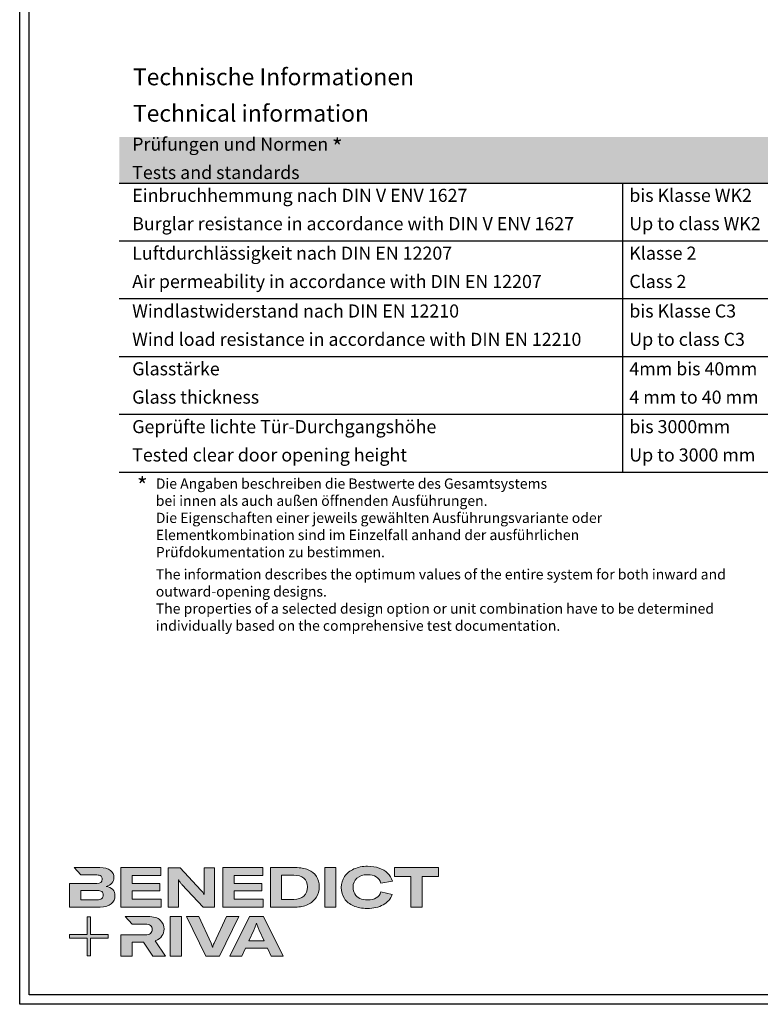
# Model space of a CAD drawing. Units: millimetres. Extents: x 2530 to 23610, y -640 to 3711.
# Drawn here: x 3850 to 4246, y 2659 to 3185 of the extents above; entities that cross this region are included whole.
import ezdxf

# ---------------------------------------------------------------- set-up
doc = ezdxf.new("R2010")
doc.units = ezdxf.units.MM
doc.linetypes.add('AUSGEZOGEN', pattern=[0])
for name, color, linetype, lineweight in [('Calque 1', 7, 'Continuous', 0), ('S02_Beschriftung', 1, 'Continuous', 25), ('S03_AL_Kontur', 255, 'Continuous', 35)]:
    doc.layers.add(name, color=color, linetype=linetype, lineweight=lineweight)
doc.layers.add('nicht drucken', color=6, linetype='Continuous', plot=False)
doc.layers.add('RAHMEN', color=7, linetype='AUSGEZOGEN')
doc.styles.add('K_A0_9', font='arial.ttf', dxfattribs={"height": 8.9808})
doc.styles.get("Standard").update_dxf_attribs({"font": 'arial.ttf'})

# ---------------------------------------------------------------- blocks, each defined once
blk = doc.blocks.new('Block_0')
at = {"layer": 'Calque 1', "true_color": 0x000000, "transparency": 33554687}
h = blk.add_hatch(color=18, dxfattribs=at)
h.dxf.hatch_style = 2
edge = h.paths.add_edge_path()
edge.add_spline(control_points=[(-81.3, -85.3), (-82.8, -86.6), (-85.1, -87.2), (-88.2, -87.2), (-88.2, -87.2), (-113, -87.2), (-113, -87.2), (-113, -87.2), (-113, -73.1), (-113, -73.1), (-113, -73.1), (-88.1, -73.1), (-88.1, -73.1), (-85.1, -73.1), (-82.8, -73.7), (-81.3, -74.9), (-79.8, -76.2), (-79, -77.9), (-79, -80), (-79, -82.2), (-79.8, -84), (-81.3, -85.3)], knot_values=[0, 0, 0, 0, 1, 1, 1, 2, 2, 2, 3, 3, 3, 4, 4, 4, 5, 5, 5, 6, 6, 6, 7, 7, 7, 7], degree=3, periodic=0)
edge = h.paths.add_edge_path()
edge.add_spline(control_points=[(-64.8, -71.7), (-67, -69.2), (-70.3, -67.7), (-74.8, -67), (-70.9, -66.2), (-68, -64.6), (-66, -62.2), (-64, -59.8), (-63, -57), (-63, -53.8), (-63, -49.3), (-64.8, -45.6), (-68.3, -42.9), (-71.9, -40.1), (-77.2, -38.7), (-84.2, -38.7), (-84.2, -38.7), (-123.2, -38.7), (-123.2, -38.7), (-123.2, -38.7), (-123.2, -38.7), (-123.2, -38.7), (-123.2, -38.7), (-112.9, -49.8), (-112.9, -49.8), (-112.9, -49.8), (-89, -49.8), (-89, -49.8), (-85.9, -49.8), (-83.7, -50.4), (-82.4, -51.6), (-81.2, -52.7), (-80.6, -54.2), (-80.6, -55.9), (-80.6, -60.5), (-83.4, -62.8), (-89, -62.8), (-89, -62.8), (-111.2, -62.8), (-111.2, -62.8), (-111.2, -62.8), (-111.2, -62.8), (-111.2, -62.8), (-111.2, -62.8), (-129.9, -62.8), (-129.9, -62.8), (-129.9, -62.8), (-129.9, -98.3), (-129.9, -98.3), (-129.9, -98.3), (-83.9, -98.3), (-83.9, -98.3), (-76.2, -98.3), (-70.6, -96.7), (-67, -93.5), (-63.3, -90.3), (-61.5, -86.2), (-61.5, -81.4), (-61.5, -77.4), (-62.6, -74.2), (-64.8, -71.7)], knot_values=[0, 0, 0, 0, 1, 1, 1, 2, 2, 2, 3, 3, 3, 4, 4, 4, 5, 5, 5, 6, 6, 6, 7, 7, 7, 8, 8, 8, 9, 9, 9, 10, 10, 10, 11, 11, 11, 12, 12, 12, 13, 13, 13, 14, 14, 14, 15, 15, 15, 16, 16, 16, 17, 17, 17, 18, 18, 18, 19, 19, 19, 20, 20, 20, 20], degree=3, periodic=0)
h = blk.add_hatch(color=18, dxfattribs=at)
h.dxf.hatch_style = 2
h.paths.add_polyline_path([(-35.7, -73.6), (6.2, -73.6), (6.2, -62.6), (-35.7, -62.6), (-35.7, -50.6), (7.6, -50.6), (7.6, -38.7), (-52.6, -38.7), (-52.6, -98.3), (8.2, -98.3), (8.2, -86.5), (-35.7, -86.5)])
h = blk.add_hatch(color=18, dxfattribs=at)
h.dxf.hatch_style = 2
edge = h.paths.add_edge_path()
edge.add_spline(control_points=[(73.4, -70.9), (73.4, -70.9), (73.4, -79.5), (73.4, -79.5), (73.4, -79.5), (73, -79.5), (73, -79.5), (71.8, -77.1), (70.2, -74.8), (68.3, -72.7), (68.3, -72.7), (37.2, -38.8), (37.2, -38.8), (37.2, -38.8), (19.1, -38.8), (19.1, -38.8), (19.1, -38.8), (19.1, -98.4), (19.1, -98.4), (19.1, -98.4), (34.5, -98.4), (34.5, -98.4), (34.5, -98.4), (34.5, -65.7), (34.5, -65.7), (34.5, -65.7), (34.5, -57.4), (34.5, -57.4), (34.5, -57.4), (34.8, -57.4), (34.8, -57.4), (35.2, -58.3), (35.9, -59.5), (36.8, -60.8), (37.7, -62.1), (38.6, -63.2), (39.5, -64.2), (39.5, -64.2), (71.9, -98.4), (71.9, -98.4), (71.9, -98.4), (88.7, -98.4), (88.7, -98.4), (88.7, -98.4), (88.7, -38.8), (88.7, -38.8), (88.7, -38.8), (73.4, -38.8), (73.4, -38.8), (73.4, -38.8), (73.4, -70.9), (73.4, -70.9)], knot_values=[0, 0, 0, 0, 1, 1, 1, 2, 2, 2, 3, 3, 3, 4, 4, 4, 5, 5, 5, 6, 6, 6, 7, 7, 7, 8, 8, 8, 9, 9, 9, 10, 10, 10, 11, 11, 11, 12, 12, 12, 13, 13, 13, 14, 14, 14, 15, 15, 15, 16, 16, 16, 17, 17, 17, 17], degree=3, periodic=0)
h = blk.add_hatch(color=18, dxfattribs=at)
h.dxf.hatch_style = 2
h.paths.add_polyline_path([(118.3, -73.6), (160.1, -73.6), (160.1, -62.6), (118.3, -62.6), (118.3, -50.6), (161.5, -50.6), (161.5, -38.7), (101.3, -38.7), (101.3, -98.3), (162.1, -98.3), (162.1, -86.5), (118.3, -86.5)])
h = blk.add_hatch(color=18, dxfattribs=at)
h.dxf.hatch_style = 2
edge = h.paths.add_edge_path()
edge.add_spline(control_points=[(223.6, -81.8), (219.9, -85.1), (214.9, -86.8), (208.5, -86.8), (208.5, -86.8), (190, -86.8), (190, -86.8), (190, -86.8), (190, -50.2), (190, -50.2), (190, -50.2), (208.4, -50.2), (208.4, -50.2), (214.7, -50.2), (219.7, -51.7), (223.5, -54.8), (227.2, -57.8), (229.1, -62.1), (229.1, -67.8), (229.1, -73.8), (227.3, -78.4), (223.6, -81.8)], knot_values=[0, 0, 0, 0, 1, 1, 1, 2, 2, 2, 3, 3, 3, 4, 4, 4, 5, 5, 5, 6, 6, 6, 7, 7, 7, 7], degree=3, periodic=0)
edge = h.paths.add_edge_path()
edge.add_spline(control_points=[(242.5, -51.9), (239.6, -47.5), (235.5, -44.2), (230.1, -42), (224.7, -39.8), (218.3, -38.7), (211, -38.7), (211, -38.7), (173.1, -38.7), (173.1, -38.7), (173.1, -38.7), (173.1, -98.3), (173.1, -98.3), (173.1, -98.3), (210.7, -98.3), (210.7, -98.3), (217.8, -98.3), (224, -97.1), (229.5, -94.5), (235, -92), (239.3, -88.4), (242.3, -83.7), (245.4, -79), (246.9, -73.6), (246.9, -67.5), (246.9, -61.4), (245.4, -56.2), (242.5, -51.9)], knot_values=[0, 0, 0, 0, 1, 1, 1, 2, 2, 2, 3, 3, 3, 4, 4, 4, 5, 5, 5, 6, 6, 6, 7, 7, 7, 8, 8, 8, 9, 9, 9, 9], degree=3, periodic=0)
h = blk.add_hatch(color=18, dxfattribs=at)
h.dxf.hatch_style = 2
h.paths.add_polyline_path([(255, -98.3), (271.9, -98.3), (271.9, -38.7), (255, -38.7)])
h = blk.add_hatch(color=18, dxfattribs=at)
h.dxf.hatch_style = 2
edge = h.paths.add_edge_path()
edge.add_spline(control_points=[(303.6, -54.7), (307.5, -51.3), (312.8, -49.5), (319.6, -49.5), (324.9, -49.5), (329.3, -50.6), (332.7, -52.8), (336.2, -54.9), (338.4, -58.1), (339.5, -62.1), (339.5, -62.1), (357.1, -59), (357.1, -59), (355.8, -54.4), (353.4, -50.5), (350, -47.1), (346.6, -43.8), (342.3, -41.2), (337.1, -39.4), (332, -37.6), (326.2, -36.7), (319.7, -36.7), (312, -36.7), (305.1, -38.1), (299.1, -40.8), (293.1, -43.5), (288.4, -47.3), (285, -52.1), (281.7, -57), (280, -62.6), (280, -68.8), (280, -75.1), (281.6, -80.6), (284.8, -85.4), (288, -90.2), (292.5, -93.8), (298.4, -96.4), (304.3, -99), (311.2, -100.3), (319.1, -100.3), (328.7, -100.3), (336.9, -98.5), (343.4, -94.8), (350, -91.1), (354.5, -85.9), (357, -79.1), (357, -79.1), (339.7, -75.4), (339.7, -75.4), (338.4, -79.4), (336.1, -82.4), (332.7, -84.4), (329.3, -86.5), (325, -87.5), (319.7, -87.5), (315.3, -87.5), (311.4, -86.7), (308.1, -85.1), (304.8, -83.6), (302.3, -81.4), (300.5, -78.5), (298.7, -75.7), (297.8, -72.3), (297.8, -68.5), (297.8, -62.7), (299.8, -58.1), (303.6, -54.7)], knot_values=[0, 0, 0, 0, 1, 1, 1, 2, 2, 2, 3, 3, 3, 4, 4, 4, 5, 5, 5, 6, 6, 6, 7, 7, 7, 8, 8, 8, 9, 9, 9, 10, 10, 10, 11, 11, 11, 12, 12, 12, 13, 13, 13, 14, 14, 14, 15, 15, 15, 16, 16, 16, 17, 17, 17, 18, 18, 18, 19, 19, 19, 20, 20, 20, 21, 21, 21, 22, 22, 22, 22], degree=3, periodic=0)
h = blk.add_hatch(color=18, dxfattribs=at)
h.dxf.hatch_style = 2
h.paths.add_polyline_path([(360.3, -38.7), (360.3, -51.9), (385.1, -51.9), (385.1, -98.3), (402.1, -98.3), (402.1, -51.9), (426.9, -51.9), (426.9, -38.7)])
at = {"layer": 'Calque 1', "true_color": 0xff5a00, "transparency": 33554687}
h = blk.add_hatch(color=20, dxfattribs=at)
h.dxf.hatch_style = 2
h.paths.add_polyline_path([(-71.5, -139.7), (-98.2, -139.7), (-98.2, -113), (-103.6, -113), (-103.6, -139.7), (-130.2, -139.7), (-130.2, -145.1), (-103.6, -145.1), (-103.6, -171.8), (-98.2, -171.8), (-98.2, -145.1), (-71.5, -145.1)])
at = {"layer": 'Calque 1', "true_color": 0x000000, "transparency": 33554687}
h = blk.add_hatch(color=18, dxfattribs=at)
h.dxf.hatch_style = 2
edge = h.paths.add_edge_path()
edge.add_spline(control_points=[(-0.7, -149), (3.9, -147.6), (7.3, -145.2), (9.5, -141.9), (11.6, -138.7), (12.7, -135.2), (12.7, -131.4), (12.7, -126.1), (10.8, -121.6), (7, -118), (3.1, -114.3), (-3.2, -112.5), (-12, -112.5), (-12, -112.5), (-46.1, -112.5), (-46.1, -112.5), (-46.1, -112.5), (-35.6, -123.8), (-35.6, -123.8), (-35.6, -123.8), (-35.6, -123.8), (-35.6, -123.8), (-35.6, -123.8), (-15.8, -123.8), (-15.8, -123.8), (-12, -123.8), (-9.3, -124.6), (-7.7, -126.1), (-6, -127.6), (-5.2, -129.6), (-5.2, -131.9), (-5.2, -134.3), (-6, -136.3), (-7.7, -137.9), (-9.3, -139.4), (-12, -140.2), (-15.8, -140.2), (-15.8, -140.2), (-34.5, -140.2), (-34.5, -140.2), (-34.5, -140.2), (-35.7, -140.2), (-35.7, -140.2), (-35.7, -140.2), (-52.6, -140.2), (-52.6, -140.2), (-52.6, -140.2), (-52.6, -172.1), (-52.6, -172.1), (-52.6, -172.1), (-35.7, -172.1), (-35.7, -172.1), (-35.7, -172.1), (-35.7, -151.1), (-35.7, -151.1), (-35.7, -151.1), (-18.3, -151.1), (-18.3, -151.1), (-18.3, -151.1), (-4.2, -172.1), (-4.2, -172.1), (-4.2, -172.1), (14.9, -172.1), (14.9, -172.1), (14.9, -172.1), (-0.7, -149), (-0.7, -149)], knot_values=[0, 0, 0, 0, 1, 1, 1, 2, 2, 2, 3, 3, 3, 4, 4, 4, 5, 5, 5, 6, 6, 6, 7, 7, 7, 8, 8, 8, 9, 9, 9, 10, 10, 10, 11, 11, 11, 12, 12, 12, 13, 13, 13, 14, 14, 14, 15, 15, 15, 16, 16, 16, 17, 17, 17, 18, 18, 18, 19, 19, 19, 20, 20, 20, 21, 21, 21, 22, 22, 22, 22], degree=3, periodic=0)
h = blk.add_hatch(color=18, dxfattribs=at)
h.dxf.hatch_style = 2
edge = h.paths.add_edge_path()
edge.add_spline(control_points=[(21.9, -172.2), (21.9, -172.2), (21.9, -112.6), (21.9, -112.6), (21.9, -112.6), (38.9, -112.6), (38.9, -112.6), (38.9, -112.6), (38.9, -172.2), (38.9, -172.2), (38.9, -172.2), (21.9, -172.2), (21.9, -172.2)], knot_values=[0, 0, 0, 0, 1, 1, 1, 2, 2, 2, 3, 3, 3, 4, 4, 4, 4], degree=3, periodic=0)
h = blk.add_hatch(color=18, dxfattribs=at)
h.dxf.hatch_style = 2
edge = h.paths.add_edge_path()
edge.add_spline(control_points=[(65.1, -112.6), (65.1, -112.6), (83.8, -152.7), (83.8, -152.7), (84.7, -154.6), (85.3, -156.5), (85.8, -158.7), (85.8, -158.7), (86.1, -158.7), (86.1, -158.7), (86.5, -156.9), (87.2, -154.9), (88.1, -152.7), (88.1, -152.7), (106.8, -112.6), (106.8, -112.6), (106.8, -112.6), (125.6, -112.6), (125.6, -112.6), (125.6, -112.6), (96.2, -172.2), (96.2, -172.2), (96.2, -172.2), (75.8, -172.2), (75.8, -172.2), (75.8, -172.2), (46.3, -112.6), (46.3, -112.6), (46.3, -112.6), (65.1, -112.6), (65.1, -112.6)], knot_values=[0, 0, 0, 0, 1, 1, 1, 2, 2, 2, 3, 3, 3, 4, 4, 4, 5, 5, 5, 6, 6, 6, 7, 7, 7, 8, 8, 8, 9, 9, 9, 10, 10, 10, 10], degree=3, periodic=0)
h = blk.add_hatch(color=18, dxfattribs=at)
h.dxf.hatch_style = 2
edge = h.paths.add_edge_path()
edge.add_spline(control_points=[(163.8, -149.3), (163.8, -149.3), (156.1, -133), (156.1, -133), (155.6, -131.6), (154.9, -130), (154.2, -128.1), (153.5, -126.3), (152.8, -124.5), (152.3, -122.7), (152.3, -122.7), (152.1, -122.7), (152.1, -122.7), (151.5, -124.5), (150.9, -126.3), (150.2, -128.1), (149.4, -130), (148.8, -131.6), (148.2, -133), (148.2, -133), (140.6, -149.3), (140.6, -149.3), (140.6, -149.3), (163.8, -149.3), (163.8, -149.3)], knot_values=[0, 0, 0, 0, 1, 1, 1, 2, 2, 2, 3, 3, 3, 4, 4, 4, 5, 5, 5, 6, 6, 6, 7, 7, 7, 8, 8, 8, 8], degree=3, periodic=0)
edge = h.paths.add_edge_path()
edge.add_spline(control_points=[(174.4, -172.2), (174.4, -172.2), (168.8, -160.2), (168.8, -160.2), (168.8, -160.2), (135.6, -160.2), (135.6, -160.2), (135.6, -160.2), (130, -172.2), (130, -172.2), (130, -172.2), (111.8, -172.2), (111.8, -172.2), (111.8, -172.2), (141.6, -112.6), (141.6, -112.6), (141.6, -112.6), (162.8, -112.6), (162.8, -112.6), (162.8, -112.6), (192.5, -172.2), (192.5, -172.2), (192.5, -172.2), (174.4, -172.2), (174.4, -172.2)], knot_values=[0, 0, 0, 0, 1, 1, 1, 2, 2, 2, 3, 3, 3, 4, 4, 4, 5, 5, 5, 6, 6, 6, 7, 7, 7, 8, 8, 8, 8], degree=3, periodic=0)
at = {"layer": 'Calque 1'}
for points in [[(-35.7, -73.6), (6.2, -73.6), (6.2, -62.6), (-35.7, -62.6), (-35.7, -50.6), (7.6, -50.6), (7.6, -38.7), (-52.6, -38.7), (-52.6, -98.3), (8.2, -98.3), (8.2, -86.5), (-35.7, -86.5)], [(118.3, -73.6), (160.1, -73.6), (160.1, -62.6), (118.3, -62.6), (118.3, -50.6), (161.5, -50.6), (161.5, -38.7), (101.3, -38.7), (101.3, -98.3), (162.1, -98.3), (162.1, -86.5), (118.3, -86.5)], [(255, -98.3), (271.9, -98.3), (271.9, -38.7), (255, -38.7)], [(360.3, -38.7), (360.3, -51.9), (385.1, -51.9), (385.1, -98.3), (402.1, -98.3), (402.1, -51.9), (426.9, -51.9), (426.9, -38.7)], [(-71.5, -139.7), (-98.2, -139.7), (-98.2, -113), (-103.6, -113), (-103.6, -139.7), (-130.2, -139.7), (-130.2, -145.1), (-103.6, -145.1), (-103.6, -171.8), (-98.2, -171.8), (-98.2, -145.1), (-71.5, -145.1)]]:
    blk.add_lwpolyline(points, close=True, dxfattribs=at)
for points, knots in [([(-64.8, -71.7), (-67, -69.2), (-70.3, -67.7), (-74.8, -67), (-70.9, -66.2), (-68, -64.6), (-66, -62.2), (-64, -59.8), (-63, -57), (-63, -53.8), (-63, -49.3), (-64.8, -45.6), (-68.3, -42.9), (-71.9, -40.1), (-77.2, -38.7), (-84.2, -38.7), (-84.2, -38.7), (-123.2, -38.7), (-123.2, -38.7), (-123.2, -38.7), (-123.2, -38.7), (-123.2, -38.7), (-123.2, -38.7), (-112.9, -49.8), (-112.9, -49.8), (-112.9, -49.8), (-89, -49.8), (-89, -49.8), (-85.9, -49.8), (-83.7, -50.4), (-82.4, -51.6), (-81.2, -52.7), (-80.6, -54.2), (-80.6, -55.9), (-80.6, -60.5), (-83.4, -62.8), (-89, -62.8), (-89, -62.8), (-111.2, -62.8), (-111.2, -62.8), (-111.2, -62.8), (-111.2, -62.8), (-111.2, -62.8), (-111.2, -62.8), (-129.9, -62.8), (-129.9, -62.8), (-129.9, -62.8), (-129.9, -98.3), (-129.9, -98.3), (-129.9, -98.3), (-83.9, -98.3), (-83.9, -98.3), (-76.2, -98.3), (-70.6, -96.7), (-67, -93.5), (-63.3, -90.3), (-61.5, -86.2), (-61.5, -81.4), (-61.5, -77.4), (-62.6, -74.2), (-64.8, -71.7)], [0, 0, 0, 0, 1, 1, 1, 2, 2, 2, 3, 3, 3, 4, 4, 4, 5, 5, 5, 6, 6, 6, 7, 7, 7, 8, 8, 8, 9, 9, 9, 10, 10, 10, 11, 11, 11, 12, 12, 12, 13, 13, 13, 14, 14, 14, 15, 15, 15, 16, 16, 16, 17, 17, 17, 18, 18, 18, 19, 19, 19, 20, 20, 20, 20]), ([(73.4, -70.9), (73.4, -70.9), (73.4, -79.5), (73.4, -79.5), (73.4, -79.5), (73, -79.5), (73, -79.5), (71.8, -77.1), (70.2, -74.8), (68.3, -72.7), (68.3, -72.7), (37.2, -38.8), (37.2, -38.8), (37.2, -38.8), (19.1, -38.8), (19.1, -38.8), (19.1, -38.8), (19.1, -98.4), (19.1, -98.4), (19.1, -98.4), (34.5, -98.4), (34.5, -98.4), (34.5, -98.4), (34.5, -65.7), (34.5, -65.7), (34.5, -65.7), (34.5, -57.4), (34.5, -57.4), (34.5, -57.4), (34.8, -57.4), (34.8, -57.4), (35.2, -58.3), (35.9, -59.5), (36.8, -60.8), (37.7, -62.1), (38.6, -63.2), (39.5, -64.2), (39.5, -64.2), (71.9, -98.4), (71.9, -98.4), (71.9, -98.4), (88.7, -98.4), (88.7, -98.4), (88.7, -98.4), (88.7, -38.8), (88.7, -38.8), (88.7, -38.8), (73.4, -38.8), (73.4, -38.8), (73.4, -38.8), (73.4, -70.9), (73.4, -70.9)], [0, 0, 0, 0, 1, 1, 1, 2, 2, 2, 3, 3, 3, 4, 4, 4, 5, 5, 5, 6, 6, 6, 7, 7, 7, 8, 8, 8, 9, 9, 9, 10, 10, 10, 11, 11, 11, 12, 12, 12, 13, 13, 13, 14, 14, 14, 15, 15, 15, 16, 16, 16, 17, 17, 17, 17]), ([(242.5, -51.9), (239.6, -47.5), (235.5, -44.2), (230.1, -42), (224.7, -39.8), (218.3, -38.7), (211, -38.7), (211, -38.7), (173.1, -38.7), (173.1, -38.7), (173.1, -38.7), (173.1, -98.3), (173.1, -98.3), (173.1, -98.3), (210.7, -98.3), (210.7, -98.3), (217.8, -98.3), (224, -97.1), (229.5, -94.5), (235, -92), (239.3, -88.4), (242.3, -83.7), (245.4, -79), (246.9, -73.6), (246.9, -67.5), (246.9, -61.4), (245.4, -56.2), (242.5, -51.9)], [0, 0, 0, 0, 1, 1, 1, 2, 2, 2, 3, 3, 3, 4, 4, 4, 5, 5, 5, 6, 6, 6, 7, 7, 7, 8, 8, 8, 9, 9, 9, 9]), ([(303.6, -54.7), (307.5, -51.3), (312.8, -49.5), (319.6, -49.5), (324.9, -49.5), (329.3, -50.6), (332.7, -52.8), (336.2, -54.9), (338.4, -58.1), (339.5, -62.1), (339.5, -62.1), (357.1, -59), (357.1, -59), (355.8, -54.4), (353.4, -50.5), (350, -47.1), (346.6, -43.8), (342.3, -41.2), (337.1, -39.4), (332, -37.6), (326.2, -36.7), (319.7, -36.7), (312, -36.7), (305.1, -38.1), (299.1, -40.8), (293.1, -43.5), (288.4, -47.3), (285, -52.1), (281.7, -57), (280, -62.6), (280, -68.8), (280, -75.1), (281.6, -80.6), (284.8, -85.4), (288, -90.2), (292.5, -93.8), (298.4, -96.4), (304.3, -99), (311.2, -100.3), (319.1, -100.3), (328.7, -100.3), (336.9, -98.5), (343.4, -94.8), (350, -91.1), (354.5, -85.9), (357, -79.1), (357, -79.1), (339.7, -75.4), (339.7, -75.4), (338.4, -79.4), (336.1, -82.4), (332.7, -84.4), (329.3, -86.5), (325, -87.5), (319.7, -87.5), (315.3, -87.5), (311.4, -86.7), (308.1, -85.1), (304.8, -83.6), (302.3, -81.4), (300.5, -78.5), (298.7, -75.7), (297.8, -72.3), (297.8, -68.5), (297.8, -62.7), (299.8, -58.1), (303.6, -54.7)], [0, 0, 0, 0, 1, 1, 1, 2, 2, 2, 3, 3, 3, 4, 4, 4, 5, 5, 5, 6, 6, 6, 7, 7, 7, 8, 8, 8, 9, 9, 9, 10, 10, 10, 11, 11, 11, 12, 12, 12, 13, 13, 13, 14, 14, 14, 15, 15, 15, 16, 16, 16, 17, 17, 17, 18, 18, 18, 19, 19, 19, 20, 20, 20, 21, 21, 21, 22, 22, 22, 22]), ([(223.6, -81.8), (219.9, -85.1), (214.9, -86.8), (208.5, -86.8), (208.5, -86.8), (190, -86.8), (190, -86.8), (190, -86.8), (190, -50.2), (190, -50.2), (190, -50.2), (208.4, -50.2), (208.4, -50.2), (214.7, -50.2), (219.7, -51.7), (223.5, -54.8), (227.2, -57.8), (229.1, -62.1), (229.1, -67.8), (229.1, -73.8), (227.3, -78.4), (223.6, -81.8)], [0, 0, 0, 0, 1, 1, 1, 2, 2, 2, 3, 3, 3, 4, 4, 4, 5, 5, 5, 6, 6, 6, 7, 7, 7, 7]), ([(-81.3, -85.3), (-82.8, -86.6), (-85.1, -87.2), (-88.2, -87.2), (-88.2, -87.2), (-113, -87.2), (-113, -87.2), (-113, -87.2), (-113, -73.1), (-113, -73.1), (-113, -73.1), (-88.1, -73.1), (-88.1, -73.1), (-85.1, -73.1), (-82.8, -73.7), (-81.3, -74.9), (-79.8, -76.2), (-79, -77.9), (-79, -80), (-79, -82.2), (-79.8, -84), (-81.3, -85.3)], [0, 0, 0, 0, 1, 1, 1, 2, 2, 2, 3, 3, 3, 4, 4, 4, 5, 5, 5, 6, 6, 6, 7, 7, 7, 7]), ([(-0.7, -149), (3.9, -147.6), (7.3, -145.2), (9.5, -141.9), (11.6, -138.7), (12.7, -135.2), (12.7, -131.4), (12.7, -126.1), (10.8, -121.6), (7, -118), (3.1, -114.3), (-3.2, -112.5), (-12, -112.5), (-12, -112.5), (-46.1, -112.5), (-46.1, -112.5), (-46.1, -112.5), (-35.6, -123.8), (-35.6, -123.8), (-35.6, -123.8), (-35.6, -123.8), (-35.6, -123.8), (-35.6, -123.8), (-15.8, -123.8), (-15.8, -123.8), (-12, -123.8), (-9.3, -124.6), (-7.7, -126.1), (-6, -127.6), (-5.2, -129.6), (-5.2, -131.9), (-5.2, -134.3), (-6, -136.3), (-7.7, -137.9), (-9.3, -139.4), (-12, -140.2), (-15.8, -140.2), (-15.8, -140.2), (-34.5, -140.2), (-34.5, -140.2), (-34.5, -140.2), (-35.7, -140.2), (-35.7, -140.2), (-35.7, -140.2), (-52.6, -140.2), (-52.6, -140.2), (-52.6, -140.2), (-52.6, -172.1), (-52.6, -172.1), (-52.6, -172.1), (-35.7, -172.1), (-35.7, -172.1), (-35.7, -172.1), (-35.7, -151.1), (-35.7, -151.1), (-35.7, -151.1), (-18.3, -151.1), (-18.3, -151.1), (-18.3, -151.1), (-4.2, -172.1), (-4.2, -172.1), (-4.2, -172.1), (14.9, -172.1), (14.9, -172.1), (14.9, -172.1), (-0.7, -149), (-0.7, -149)], [0, 0, 0, 0, 1, 1, 1, 2, 2, 2, 3, 3, 3, 4, 4, 4, 5, 5, 5, 6, 6, 6, 7, 7, 7, 8, 8, 8, 9, 9, 9, 10, 10, 10, 11, 11, 11, 12, 12, 12, 13, 13, 13, 14, 14, 14, 15, 15, 15, 16, 16, 16, 17, 17, 17, 18, 18, 18, 19, 19, 19, 20, 20, 20, 21, 21, 21, 22, 22, 22, 22]), ([(21.9, -172.2), (21.9, -172.2), (21.9, -112.6), (21.9, -112.6), (21.9, -112.6), (38.9, -112.6), (38.9, -112.6), (38.9, -112.6), (38.9, -172.2), (38.9, -172.2), (38.9, -172.2), (21.9, -172.2), (21.9, -172.2)], [0, 0, 0, 0, 1, 1, 1, 2, 2, 2, 3, 3, 3, 4, 4, 4, 4]), ([(65.1, -112.6), (65.1, -112.6), (83.8, -152.7), (83.8, -152.7), (84.7, -154.6), (85.3, -156.5), (85.8, -158.7), (85.8, -158.7), (86.1, -158.7), (86.1, -158.7), (86.5, -156.9), (87.2, -154.9), (88.1, -152.7), (88.1, -152.7), (106.8, -112.6), (106.8, -112.6), (106.8, -112.6), (125.6, -112.6), (125.6, -112.6), (125.6, -112.6), (96.2, -172.2), (96.2, -172.2), (96.2, -172.2), (75.8, -172.2), (75.8, -172.2), (75.8, -172.2), (46.3, -112.6), (46.3, -112.6), (46.3, -112.6), (65.1, -112.6), (65.1, -112.6)], [0, 0, 0, 0, 1, 1, 1, 2, 2, 2, 3, 3, 3, 4, 4, 4, 5, 5, 5, 6, 6, 6, 7, 7, 7, 8, 8, 8, 9, 9, 9, 10, 10, 10, 10]), ([(174.4, -172.2), (174.4, -172.2), (168.8, -160.2), (168.8, -160.2), (168.8, -160.2), (135.6, -160.2), (135.6, -160.2), (135.6, -160.2), (130, -172.2), (130, -172.2), (130, -172.2), (111.8, -172.2), (111.8, -172.2), (111.8, -172.2), (141.6, -112.6), (141.6, -112.6), (141.6, -112.6), (162.8, -112.6), (162.8, -112.6), (162.8, -112.6), (192.5, -172.2), (192.5, -172.2), (192.5, -172.2), (174.4, -172.2), (174.4, -172.2)], [0, 0, 0, 0, 1, 1, 1, 2, 2, 2, 3, 3, 3, 4, 4, 4, 5, 5, 5, 6, 6, 6, 7, 7, 7, 8, 8, 8, 8]), ([(163.8, -149.3), (163.8, -149.3), (156.1, -133), (156.1, -133), (155.6, -131.6), (154.9, -130), (154.2, -128.1), (153.5, -126.3), (152.8, -124.5), (152.3, -122.7), (152.3, -122.7), (152.1, -122.7), (152.1, -122.7), (151.5, -124.5), (150.9, -126.3), (150.2, -128.1), (149.4, -130), (148.8, -131.6), (148.2, -133), (148.2, -133), (140.6, -149.3), (140.6, -149.3), (140.6, -149.3), (163.8, -149.3), (163.8, -149.3)], [0, 0, 0, 0, 1, 1, 1, 2, 2, 2, 3, 3, 3, 4, 4, 4, 5, 5, 5, 6, 6, 6, 7, 7, 7, 8, 8, 8, 8])]:
    blk.add_open_spline(points, degree=3, knots=knots, dxfattribs=at)

msp = doc.modelspace()

# ---------------------------------------------------------------- linework, layer by layer
at = {"color": 0}
msp.add_line((4439.21, 2663.93), (3855.21, 2663.93), dxfattribs=at)
msp.add_lwpolyline([(4439.21, 2663.93), (3855.21, 2663.93), (3855.21, 3494.93), (4439.21, 3494.93)], close=True, dxfattribs=at)
at = {"layer": 'nicht drucken'}
msp.add_line((4444.21, 2658.93), (3850.21, 2658.93), dxfattribs=at)
msp.add_lwpolyline([(3850.21, 3499.93), (4444.21, 3499.93), (4444.21, 2658.93), (3850.21, 2658.93)], close=True, dxfattribs=at)
msp.add_lwpolyline([(3850.21, 3499.93), (4444.21, 3499.93), (4444.21, 2658.93), (3850.21, 2658.93)], close=True, dxfattribs=at)
at = {"layer": 'RAHMEN', "color": 0}
msp.add_lwpolyline([(4439.21, 2663.93), (3855.21, 2663.93), (3855.21, 3494.93), (4439.21, 3494.93)], close=True, dxfattribs=at)
at = {"layer": 'S02_Beschriftung'}
for p, q in [((3903.39, 3097.82), (4298.69, 3097.82)), ((4172.43, 2943.31), (4172.43, 3097.82)), ((3903.39, 3066.92), (4298.69, 3066.92)), ((3903.39, 3036.02), (4298.69, 3036.02)), ((3903.39, 3005.12), (4298.69, 3005.12)), ((3903.39, 2974.21), (4298.69, 2974.21)), ((3903.39, 2943.31), (4298.69, 2943.31))]:
    msp.add_line(p, q, dxfattribs=at)
at = {"layer": 'S03_AL_Kontur', "color": 9, "linetype": 'Continuous', "true_color": 0xc7c8ca, "extrusion": (0, 0, -1)}
for points in [[(-4298.69, 3097.82), (-3903.39, 3122.45), (-3903.39, 3097.82)], [(-3903.39, 3122.45), (-4298.69, 3097.82), (-4298.69, 3122.45)]]:
    msp.add_solid(points, dxfattribs=at)

# ---------------------------------------------------------------- block references
at = {"layer": 'Calque 1', "xscale": 0.354157399966159, "yscale": 0.354157399966159, "zscale": 0.354157399966159}
msp.add_blockref('Block_0', (3922.87, 2745.69), dxfattribs=at)

# ---------------------------------------------------------------- texts
at = {"layer": 'S02_Beschriftung', "color": 7, "linetype": 'Continuous'}
for s, height, p in [('Technische Informationen', 8.9808, (3910.71, 3150.05)), ('Technical information', 8.9808, (3910.71, 3130.59)), ('Prüfungen und Normen', 6.9851, (3910.33, 3115.08)), ('Tests and standards', 6.9851, (3910.33, 3099.95)), ('Einbruchhemmung nach DIN V ENV 1627', 6.9851, (3910.33, 3087.74)), ('bis Klasse WK2', 6.9851, (4175.96, 3087.74)), ('Burglar resistance in accordance with DIN V ENV 1627', 6.9851, (3910.33, 3072.61)), ('Up to class WK2', 6.9851, (4175.96, 3072.61)), ('Luftdurchlässigkeit nach DIN EN 12207', 6.9851, (3910.33, 3056.84)), ('Klasse 2', 6.985, (4175.96, 3056.84)), ('Air permeability in accordance with DIN EN 12207', 6.9851, (3910.33, 3041.71)), ('Class 2', 6.985, (4175.96, 3041.71)), ('Windlastwiderstand nach DIN EN 12210', 6.9851, (3910.33, 3025.94)), ('bis Klasse C3', 6.9851, (4175.96, 3025.94)), ('Wind load resistance in accordance with DIN EN 12210', 6.9851, (3910.33, 3010.8)), ('Up to class C3', 6.9851, (4175.96, 3010.8)), ('Glasstärke', 6.985, (3910.33, 2995.04)), ('4mm bis 40mm', 6.9851, (4175.96, 2995.04)), ('Glass thickness', 6.9851, (3910.33, 2979.9)), ('4 mm to 40 mm', 6.9851, (4175.96, 2979.9)), ('Geprüfte lichte Tür-Durchgangshöhe', 6.9851, (3910.33, 2964.14)), ('bis 3000mm', 6.985, (4175.96, 2964.14)), ('Tested clear door opening height', 6.9851, (3910.33, 2949)), ('Up to 3000 mm', 6.9851, (4175.96, 2949)), ('Die Angaben beschreiben die Bestwerte des Gesamtsystems', 5.4883, (3922.94, 2934.44)), ('bei innen als auch außen öffnenden Ausführungen.', 5.4883, (3922.94, 2925.29)), ('Die Eigenschaften einer jeweils gewählten Ausführungsvariante oder', 5.4883, (3922.94, 2916.14)), ('Elementkombination sind im Einzelfall anhand der ausführlichen', 5.4883, (3922.94, 2907)), ('Prüfdokumentation zu bestimmen.', 5.4883, (3922.94, 2897.85)), ('The information describes the optimum values of the entire system for both inward and', 5.4883, (3922.94, 2885.96)), ('outward-opening designs.', 5.4883, (3922.94, 2876.81)), ('The properties of a selected design option or unit combination have to be determined', 5.4883, (3922.94, 2867.66)), ('individually based on the comprehensive test documentation.', 5.4883, (3922.94, 2858.52))]:
    msp.add_text(s, height=height, dxfattribs=at).set_placement(p)
at = {"layer": 'S02_Beschriftung', "linetype": 'Continuous', "style": 'K_A0_9'}
for p in [(4017.05, 3112.55), (3912.85, 2931.58)]:
    msp.add_text('*', height=8.98, dxfattribs=at).set_placement(p)

doc.saveas('drawing.dxf')
